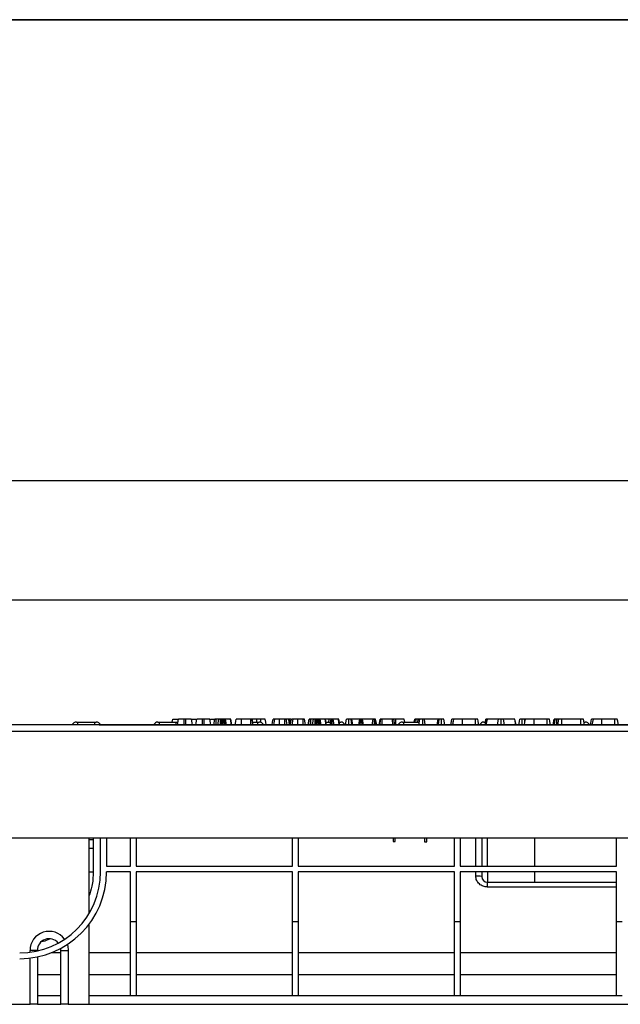
# Model space of a CAD drawing. Units: millimetres. Extents: x 8 to 415, y 1 to 291.
# Drawn here: x 163 to 204, y 224 to 291 of the extents above; entities that cross this region are included whole.
import ezdxf

# ---------------------------------------------------------------- set-up
doc = ezdxf.new("R2010")
doc.units = ezdxf.units.MM
doc.linetypes.add('SLD-Сплошная', pattern=[0])
doc.layers.add('FORMAT', color=7, linetype='SLD-Сплошная')
doc.styles.add('SLDTEXTSTYLE0', font='calibrii.ttf')
doc.styles.add('SLDTEXTSTYLE3', font='calibri.ttf')
doc.dimstyles.new('SLDDIMSTYLE0', dxfattribs={"dimtxt": 3.704167, "dimasz": 3.704167, "dimexe": 0, "dimexo": 0.0625, "dimgap": 0.926042, "dimtad": 2, "dimlfac": 5, "dimrnd": 1e-09, "dimzin": 12, "dimdsep": 46, "dimtxsty": 'SLDTEXTSTYLE0', "dimsah": 1, "dimcen": 0.09, "dimadec": 0, "dimazin": 3, "dimtfac": 1, "dimtdec": 3, "dimtofl": 0, "dimtmove": 0, "dimatfit": 3, "dimfxl": 1, "dimfrac": 2, "dimtolj": 1, "dimtzin": 12, "dimarcsym": 0})

# ---------------------------------------------------------------- blocks, each defined once
blk = doc.blocks.new('_D')
at = {"layer": 'FORMAT', "transparency": 16777216}
for p, q in [((48.118, 239.243), (48.118, 252.55)), ((248.118, 239.243), (248.118, 252.55)), ((48.118, 251.55), (248.118, 251.55))]:
    blk.add_line(p, q, dxfattribs=at)
for points in [[(48.118, 251.55), (51.822, 250.98), (51.822, 252.12)], [(248.118, 251.55), (244.414, 252.12), (244.414, 250.98)]]:
    blk.add_solid(points, dxfattribs=at)
at = {"layer": 'FORMAT', "transparency": 16777216, "insert": (138.835, 256.489), "char_height": 3.7042, "attachment_point": 1, "style": 'SLDTEXTSTYLE3'}
blk.add_mtext('1000', dxfattribs=at)
blk = doc.blocks.new('_D_1')
at = {"layer": 'FORMAT', "transparency": 16777216}
for p, q in [((44.718, 237.243), (44.718, 260.668)), ((248.118, 239.243), (248.118, 260.668)), ((44.718, 259.668), (248.118, 259.668))]:
    blk.add_line(p, q, dxfattribs=at)
for points in [[(44.718, 259.668), (48.422, 259.098), (48.422, 260.238)], [(248.118, 259.668), (244.414, 260.238), (244.414, 259.098)]]:
    blk.add_solid(points, dxfattribs=at)
at = {"layer": 'FORMAT', "transparency": 16777216, "insert": (138.835, 264.607), "char_height": 3.7042, "attachment_point": 1, "style": 'SLDTEXTSTYLE3'}
blk.add_mtext('1017', dxfattribs=at)

msp = doc.modelspace()

# ---------------------------------------------------------------- linework, layer by layer
at = {"color": 7, "linetype": 'SLD-Сплошная', "lineweight": 25}
for p, q in [((166.9751, 243.2325), (167.0748, 243.2325)), ((167.0748, 243.2325), (168.2207, 243.2325)), ((168.2207, 243.2325), (168.3204, 243.2325)), ((172.5151, 243.2325), (172.6148, 243.2325)), ((172.6148, 243.2325), (173.7607, 243.2325)), ((173.4825, 243.2325), (173.5177, 243.4325)), ((173.5177, 243.4325), (173.8776, 243.4325)), ((173.7607, 243.2325), (173.8604, 243.2325)), ((173.8604, 243.2325), (173.8716, 243.2323)), ((174.4065, 243.4325), (174.2992, 243.4325)), ((174.8338, 243.4325), (175.1209, 243.4325)), ((175.6498, 243.4325), (175.5425, 243.4325)), ((176.0771, 243.4325), (176.379, 243.4325)), ((176.316, 243.0325), (176.3867, 243.4325)), ((176.4771, 243.0325), (176.4791, 243.4325)), ((176.6637, 243.4325), (176.4791, 243.4325)), ((176.5932, 243.0325), (176.6637, 243.4325)), ((176.7581, 243.0325), (176.7583, 243.4325)), ((176.8659, 243.1122), (176.8246, 243.4325)), ((176.8518, 243.0325), (176.9226, 243.4325)), ((176.8877, 243.2352), (176.8529, 243.4325)), ((176.9153, 243.4325), (176.8529, 243.4325)), ((176.8997, 243.0325), (176.9504, 243.4325)), ((177.0159, 243.0325), (177.0155, 243.4325)), ((177.0833, 243.0325), (177.0501, 243.4325)), ((177.0666, 243.4325), (177.0501, 243.4325)), ((177.1129, 243.0325), (177.0666, 243.4325)), ((177.1647, 243.0325), (177.097, 243.4325)), ((177.4542, 243.4325), (177.097, 243.4325)), ((177.5228, 243.0325), (177.4542, 243.4325)), ((177.4593, 243.4325), (177.4542, 243.4325)), ((177.529, 243.0325), (177.4593, 243.4325)), ((177.4618, 243.4325), (177.4593, 243.4325)), ((177.5324, 243.0325), (177.4618, 243.4325)), ((178.817, 243.4325), (178.1861, 243.4325)), ((178.9465, 243.4325), (178.9291, 243.4325)), ((178.9422, 243.2325), (179.3007, 243.2325)), ((179.3007, 243.2325), (179.4004, 243.2325)), ((181.1422, 243.4325), (180.7853, 243.4325)), ((181.2624, 243.2566), (181.2626, 243.4325)), ((181.4572, 243.0325), (181.4092, 243.4325)), ((181.5266, 243.1154), (181.4707, 243.4325)), ((181.5476, 243.4325), (181.4707, 243.4325)), ((181.6401, 243.0325), (181.6949, 243.4325)), ((182.3854, 243.4325), (182.0286, 243.4325)), ((182.7233, 243.0325), (182.7942, 243.4325)), ((182.7484, 243.0325), (182.8191, 243.4325)), ((182.9095, 243.0325), (182.9116, 243.4325)), ((183.0961, 243.4325), (182.9116, 243.4325)), ((183.0256, 243.0325), (183.0961, 243.4325)), ((183.1905, 243.0325), (183.1907, 243.4325)), ((183.2984, 243.1122), (183.257, 243.4325)), ((183.2843, 243.0325), (183.355, 243.4325)), ((183.3201, 243.2352), (183.2853, 243.4325)), ((183.3477, 243.4325), (183.2853, 243.4325)), ((183.3322, 243.0325), (183.3829, 243.4325)), ((183.4483, 243.0325), (183.4479, 243.4325)), ((183.5158, 243.0325), (183.4825, 243.4325)), ((183.499, 243.4325), (183.4825, 243.4325)), ((183.5454, 243.0325), (183.499, 243.4325)), ((183.5971, 243.0325), (183.5294, 243.4325)), ((183.8867, 243.4325), (183.5294, 243.4325)), ((183.9553, 243.0325), (183.8867, 243.4325)), ((183.8917, 243.4325), (183.8867, 243.4325)), ((183.9615, 243.0325), (183.8917, 243.4325)), ((183.8943, 243.4325), (183.8917, 243.4325)), ((183.9649, 243.0325), (183.8943, 243.4325)), ((184.1522, 243.4325), (183.8943, 243.4325)), ((183.9296, 243.2325), (184.25, 243.2325)), ((184.1267, 243.2325), (184.1522, 243.4325)), ((184.278, 243.4325), (184.1522, 243.4325)), ((184.2148, 243.0325), (184.2853, 243.4325)), ((184.2505, 243.0325), (184.3064, 243.4325)), ((184.3427, 243.4325), (184.3266, 243.4325)), ((184.3555, 243.0325), (184.3563, 243.4325)), ((184.4857, 243.0325), (184.434, 243.4325)), ((184.7832, 243.4325), (184.434, 243.4325)), ((184.839, 243.0325), (184.7832, 243.4325)), ((184.8801, 243.0325), (184.8094, 243.4325)), ((184.8407, 243.2325), (184.9404, 243.2325)), ((185.2521, 243.0325), (185.3226, 243.4325)), ((185.4924, 243.0325), (185.4929, 243.4325)), ((185.6882, 243.0325), (185.6401, 243.4325)), ((185.7715, 243.0325), (185.701, 243.4325)), ((186.2259, 243.4325), (185.701, 243.4325)), ((186.1607, 243.0325), (186.2313, 243.4325)), ((186.2134, 243.0325), (186.2596, 243.4325)), ((186.3245, 243.0325), (186.3259, 243.4325)), ((186.4439, 243.0325), (186.3922, 243.4325)), ((186.491, 243.0325), (186.4204, 243.4325)), ((187.1438, 243.4325), (186.4204, 243.4325)), ((187.0817, 243.0325), (187.1438, 243.4325)), ((187.227, 243.0325), (187.2283, 243.4325)), ((187.3416, 243.0325), (187.287, 243.4325)), ((187.3829, 243.0325), (187.3123, 243.4325)), ((187.6014, 243.0325), (187.6721, 243.4325)), ((187.7581, 243.0325), (187.7604, 243.4325)), ((188.4673, 243.4325), (187.7604, 243.4325)), ((188.4689, 243.0325), (188.4673, 243.4325)), ((188.6261, 243.0325), (188.5556, 243.4325)), ((188.674, 243.4325), (188.562, 243.4325)), ((189.1351, 243.2325), (189.2348, 243.2325)), ((189.2348, 243.2325), (190.2728, 243.2325)), ((189.2892, 243.2325), (189.254, 243.4325)), ((189.9366, 243.2325), (189.9721, 243.4325)), ((190.001, 243.2325), (190.0253, 243.4325)), ((190.1458, 243.2325), (190.1441, 243.4325)), ((190.2371, 243.0325), (190.3085, 243.4325)), ((190.2412, 243.0325), (190.3121, 243.4325)), ((190.2721, 243.2325), (190.2523, 243.4325)), ((190.5139, 243.0325), (190.5137, 243.4325)), ((190.6783, 243.0325), (190.6272, 243.4325)), ((191.5702, 243.4325), (190.6272, 243.4325)), ((191.4996, 243.0325), (191.5702, 243.4325)), ((191.5937, 243.0325), (191.6382, 243.4325)), ((191.7788, 243.0325), (191.7783, 243.4325)), ((192.0191, 243.0325), (191.9486, 243.4325)), ((192.5553, 243.0325), (192.6259, 243.4325)), ((194.0891, 243.4325), (193.2058, 243.4325)), ((194.6751, 243.2325), (194.7748, 243.2325)), ((194.7695, 243.2325), (194.8048, 243.4325)), ((194.7748, 243.2325), (194.8568, 243.2325)), ((194.816, 243.2325), (194.8438, 243.4325)), ((194.8214, 243.0325), (194.8923, 243.4325)), ((194.8345, 243.0325), (194.903, 243.4325)), ((194.903, 243.4325), (194.8923, 243.4325)), ((195.658, 243.4325), (194.903, 243.4325)), ((195.5904, 243.0325), (195.658, 243.4325)), ((195.8534, 243.0325), (195.8531, 243.4325)), ((196.076, 243.0325), (196.0091, 243.4325)), ((196.7712, 243.4325), (196.0091, 243.4325)), ((196.8399, 243.0325), (196.7712, 243.4325)), ((196.7813, 243.4325), (196.7712, 243.4325)), ((196.8521, 243.0325), (196.7813, 243.4325)), ((197.4934, 243.3988), (197.4875, 243.4325)), ((198.9626, 243.4325), (198.0793, 243.4325)), ((199.3833, 243.0325), (199.4542, 243.4325)), ((199.459, 243.0325), (199.5074, 243.4325)), ((199.6296, 243.0325), (199.6263, 243.4325)), ((199.6951, 243.0325), (199.7659, 243.4325)), ((199.7457, 243.3187), (199.7345, 243.4325)), ((199.9694, 243.0325), (199.971, 243.4325)), ((201.2634, 243.4325), (199.971, 243.4325)), ((201.2653, 243.0325), (201.2634, 243.4325)), ((201.5013, 243.0325), (201.4307, 243.4325)), ((201.4607, 243.2325), (201.5604, 243.2325)), ((203.5713, 243.4325), (202.688, 243.4325)), ((248.0177, 243.0325), (48.2177, 243.0325)), ((48.2177, 242.6125), (248.0177, 242.6125)), ((168.5172, 243.0325), (227.7183, 243.0325)), ((248.0177, 235.3325), (48.2177, 235.3325)), ((167.8177, 235.3325), (167.8177, 230.176)), ((167.8177, 235.2325), (168.1177, 235.2325)), ((168.1177, 235.3325), (168.1177, 233.0325)), ((168.6177, 233.0325), (168.6177, 235.3325)), ((169.0177, 235.3325), (169.0177, 233.4325)), ((170.6403, 233.4325), (170.6403, 235.3325)), ((171.0403, 235.3325), (171.0403, 233.4325)), ((181.6516, 233.4325), (181.6516, 235.3325)), ((182.0516, 235.3325), (182.0516, 233.4325)), ((188.4973, 235.3325), (188.4968, 235.0967)), ((188.4968, 235.0967), (188.6468, 235.0964)), ((188.6468, 235.0964), (188.6473, 235.3325)), ((190.63, 235.3325), (190.6295, 235.0922)), ((190.6295, 235.0922), (190.7795, 235.0919)), ((190.7795, 235.0919), (190.78, 235.3325)), ((192.6629, 233.4325), (192.6629, 235.3325)), ((193.0629, 235.3325), (193.0629, 233.4325)), ((194.5177, 235.3325), (194.5177, 233.4325)), ((203.6742, 233.4325), (203.6742, 235.3325)), ((168.1177, 234.6325), (167.8177, 234.6325)), ((169.0177, 233.4325), (170.6403, 233.4325)), ((171.0403, 233.4325), (181.6516, 233.4325)), ((182.0516, 233.4325), (192.6629, 233.4325)), ((193.0629, 233.4325), (203.6742, 233.4325)), ((170.6403, 233.0325), (169.0177, 233.0325)), ((170.6403, 229.6325), (170.6403, 233.0325)), ((181.6516, 233.0325), (171.0403, 233.0325)), ((171.0403, 233.0325), (171.0403, 229.6325)), ((181.6516, 229.6325), (181.6516, 233.0325)), ((192.6629, 233.0325), (182.0516, 233.0325)), ((182.0516, 233.0325), (182.0516, 229.6325)), ((192.6629, 229.6325), (192.6629, 233.0325)), ((203.6742, 233.0325), (193.0629, 233.0325)), ((193.0629, 233.0325), (193.0629, 229.6325)), ((194.1177, 232.7529), (194.1177, 233.0325)), ((194.9177, 233.0325), (194.9177, 232.3325)), ((198.1177, 233.0325), (198.1177, 232.3325)), ((203.6742, 229.6325), (203.6742, 233.0325)), ((194.9177, 232.3325), (198.1177, 232.3325)), ((194.9177, 232.0071), (194.9177, 232.3325)), ((203.6742, 232.0071), (194.9177, 232.0071)), ((167.8177, 229.4661), (167.8177, 224.0325)), ((171.0403, 229.6325), (170.6403, 229.6325)), ((182.0516, 229.6325), (181.6516, 229.6325)), ((193.0629, 229.6325), (192.6629, 229.6325)), ((204.0742, 229.6325), (203.6742, 229.6325)), ((164.3177, 227.694), (163.8177, 227.694)), ((164.3177, 227.694), (164.3177, 227.6651)), ((165.9177, 227.694), (165.9056, 227.8328)), ((165.9177, 227.694), (166.4177, 227.694)), ((165.9177, 224.0325), (165.9177, 227.694)), ((166.4177, 227.694), (166.4177, 224.0325)), ((164.3177, 227.2559), (164.3177, 224.0325)), ((165.9177, 227.5325), (165.2531, 227.5325)), ((170.6403, 227.5325), (167.8177, 227.5325)), ((181.6516, 227.5325), (171.0403, 227.5325)), ((192.6629, 227.5325), (182.0516, 227.5325)), ((203.6742, 227.5325), (193.0629, 227.5325)), ((165.9177, 226.0325), (164.3177, 226.0325)), ((170.6403, 226.0325), (167.8177, 226.0325)), ((181.6516, 226.0325), (171.0403, 226.0325)), ((192.6629, 226.0325), (182.0516, 226.0325)), ((203.6742, 226.0325), (193.0629, 226.0325)), ((164.3177, 224.6325), (165.9177, 224.6325)), ((167.8177, 224.6325), (170.6403, 224.6325)), ((170.6403, 224.6325), (171.0403, 224.6325)), ((171.0403, 224.6325), (181.6516, 224.6325)), ((181.6516, 224.6325), (182.0516, 224.6325)), ((182.0516, 224.6325), (192.6629, 224.6325)), ((192.6629, 224.6325), (193.0629, 224.6325)), ((193.0629, 224.6325), (203.6742, 224.6325)), ((203.6742, 224.6325), (204.0742, 224.6325)), ((162.4177, 224.0325), (163.8177, 224.0325)), ((164.3177, 224.0325), (163.8177, 224.0325)), ((164.3177, 224.0325), (165.9177, 224.0325)), ((166.4177, 224.0325), (165.9177, 224.0325)), ((166.4177, 224.0325), (167.8177, 224.0325)), ((167.8177, 224.0325), (228.4177, 224.0325))]:
    msp.add_line(p, q, dxfattribs=at)
at = {"color": 8, "linetype": 'SLD-Сплошная', "lineweight": 25}
for p, q in [((167.0748, 243.0325), (167.0748, 243.2325)), ((168.2207, 243.0325), (168.2207, 243.2325)), ((172.6148, 243.0325), (172.6148, 243.2325)), ((173.7607, 243.0325), (173.7607, 243.2325)), ((179.3007, 243.0325), (179.3007, 243.2325)), ((189.2348, 243.0325), (189.2348, 243.2325)), ((194.7748, 243.0325), (194.7748, 243.2325)), ((194.1177, 233.4325), (194.1177, 235.3325)), ((194.9177, 233.4325), (194.9177, 235.3325)), ((198.1177, 235.3325), (198.1177, 233.4325)), ((167.8177, 233.0325), (168.1177, 233.0325)), ((163.8177, 227.5773), (163.8177, 227.694)), ((163.8177, 224.0325), (163.8177, 227.1742))]:
    msp.add_line(p, q, dxfattribs=at)
at = {"color": 7, "linetype": 'SLD-Сплошная', "lineweight": 25, "flags": 128}
for points in [[(173.8364, 243.0325), (173.8609, 243.1717), (173.9069, 243.4325)], [(174.2981, 243.0325), (174.2985, 243.1717), (174.2992, 243.4325)], [(174.4075, 243.0325), (174.4072, 243.1756), (174.4065, 243.4325)], [(174.8694, 243.0325), (174.8441, 243.1756), (174.7988, 243.4325)], [(175.0796, 243.0325), (175.1042, 243.1717), (175.1502, 243.4325)], [(175.5413, 243.0325), (175.5417, 243.1717), (175.5425, 243.4325)], [(175.6508, 243.0325), (175.6504, 243.1756), (175.6498, 243.4325)], [(176.1126, 243.0325), (176.0874, 243.1756), (176.0421, 243.4325)], [(177.7553, 243.0325), (177.7741, 243.1392), (177.8, 243.2859), (177.8259, 243.4325)], [(178.1852, 243.0325), (178.1855, 243.1392), (178.1858, 243.2859), (178.1861, 243.4325)], [(178.8185, 243.0325), (178.818, 243.1775), (178.817, 243.4325)], [(178.9775, 243.0325), (178.9519, 243.1775), (178.9069, 243.4325)], [(178.9463, 243.2325), (178.9463, 243.2937), (178.9465, 243.4325)], [(179.2462, 243.2325), (179.2434, 243.2882), (179.2362, 243.4325)], [(179.5185, 243.208), (179.5116, 243.2882), (179.4992, 243.4325)], [(179.8802, 243.0325), (179.8484, 243.2125), (179.8096, 243.4325)], [(180.2688, 243.0325), (180.3005, 243.2125), (180.3394, 243.4325)], [(180.3969, 243.0325), (180.4168, 243.1782), (180.4517, 243.4325)], [(180.7842, 243.0325), (180.7846, 243.1782), (180.7853, 243.4325)], [(181.1438, 243.0325), (181.1432, 243.1719), (181.1422, 243.4325)], [(181.3019, 243.0325), (181.2773, 243.1719), (181.2313, 243.4325)], [(181.302, 243.0325), (181.2759, 243.1804), (181.2313, 243.4325)], [(181.512, 243.0325), (181.5438, 243.2125), (181.5826, 243.4325)], [(182.0274, 243.0325), (182.0279, 243.1782), (182.0286, 243.4325)], [(182.3871, 243.0325), (182.3865, 243.1719), (182.3854, 243.4325)], [(182.5451, 243.0325), (182.5205, 243.1719), (182.4745, 243.4325)], [(182.5453, 243.0325), (182.5191, 243.1804), (182.4745, 243.4325)], [(187.5564, 243.0325), (187.5752, 243.1389), (187.601, 243.2857), (187.6269, 243.4325)], [(188.675, 243.0325), (188.6745, 243.2125), (188.674, 243.4325)], [(192.4299, 243.0325), (192.4492, 243.1417), (192.4748, 243.2871), (192.5004, 243.4325)], [(192.5547, 243.0325), (192.5882, 243.2207), (192.6259, 243.4325)], [(193.2048, 243.0325), (193.2053, 243.2125), (193.2058, 243.4325)], [(194.0906, 243.0325), (194.0902, 243.1348), (194.0897, 243.2837), (194.0891, 243.4325)], [(194.3234, 243.0325), (194.3054, 243.1348), (194.2791, 243.2837), (194.2529, 243.4325)], [(197.0386, 243.0325), (197.0578, 243.1417), (197.0834, 243.2871), (197.1091, 243.4325)], [(197.2789, 243.0325), (197.279, 243.1417), (197.2792, 243.2871), (197.2794, 243.4325)], [(197.4561, 243.1872), (197.4443, 243.2856), (197.4266, 243.4325)], [(197.4288, 243.0325), (197.4606, 243.2125), (197.4994, 243.4325)], [(198.0783, 243.0325), (198.0788, 243.2125), (198.0793, 243.4325)], [(198.9641, 243.0325), (198.9637, 243.1348), (198.9632, 243.2837), (198.9626, 243.4325)], [(199.1969, 243.0325), (199.1789, 243.1348), (199.1526, 243.2837), (199.1264, 243.4325)], [(201.9121, 243.0325), (201.9313, 243.1417), (201.957, 243.2871), (201.9826, 243.4325)], [(202.0369, 243.0325), (202.0703, 243.2207), (202.108, 243.4325)], [(202.0375, 243.0325), (202.0692, 243.2125), (202.108, 243.4325)], [(202.687, 243.0325), (202.6874, 243.2125), (202.688, 243.4325)], [(203.5727, 243.0325), (203.5724, 243.1348), (203.5718, 243.2837), (203.5713, 243.4325)], [(203.8056, 243.0325), (203.7875, 243.1348), (203.7613, 243.2837), (203.735, 243.4325)]]:
    msp.add_lwpolyline(points, dxfattribs=at)
at = {"color": 8, "linetype": 'SLD-Сплошная', "lineweight": 25, "flags": 128}
msp.add_lwpolyline([(166.3531, 228.0988), (166.3799, 228.0051), (166.4177, 227.694)], dxfattribs=at)
at = {"color": 7, "linetype": 'SLD-Сплошная', "lineweight": 25}
for centre, radius, start, end in [((166.9751, 242.9325), 0.3, 90, 160.528779), ((168.3204, 242.9325), 0.3, 19.471221, 90), ((172.5151, 242.9325), 0.3, 90, 160.528779), ((179.4004, 242.9325), 0.3, 19.471221, 90), ((184.9404, 242.9325), 0.3, 19.471221, 90), ((189.1351, 242.9325), 0.3, 90, 160.528779), ((194.6751, 242.9325), 0.3, 90, 160.528779), ((201.5604, 242.9325), 0.3, 19.471221, 90), ((163.1177, 233.0325), 5.9, 270, 0), ((163.1177, 233.0325), 5.5, 270, 0), ((194.2175, 230.771), 1.9844, 81.297277, 92.881051), ((194.9177, 232.7325), 0.4, 180, 270), ((165.1177, 227.694), 0.8, 39.011885, 180)]:
    msp.add_arc(centre, radius, start, end, dxfattribs=at)
at = {"color": 8, "linetype": 'SLD-Сплошная', "lineweight": 25}
msp.add_arc((165.1177, 227.694), 1.3, 35.954582, 180, dxfattribs=at)
at = {"color": 7, "linetype": 'SLD-Сплошная', "lineweight": 25}
for points, knots in [([(174.2992, 243.4325), (174.2564, 243.4325), (174.1706, 243.4325), (174.0505, 243.4325), (173.9553, 243.4325), (173.9109, 243.4325), (173.908, 243.4325), (173.9069, 243.4325)], [0, 0, 0, 0, 0.1954675, 0.392119, 0.6381518, 0.8759173, 1, 1, 1, 1]), ([(174.7988, 243.4325), (174.7919, 243.4325), (174.7788, 243.4325), (174.6829, 243.4325), (174.5712, 243.4325), (174.4741, 243.4325), (174.4189, 243.4325), (174.4065, 243.4325)], [0, 0, 0, 0, 0.29042663, 0.5486545, 0.74505979, 0.94276167, 1, 1, 1, 1]), ([(175.5425, 243.4325), (175.4997, 243.4325), (175.4138, 243.4325), (175.2938, 243.4325), (175.1985, 243.4325), (175.1542, 243.4325), (175.1512, 243.4325), (175.1502, 243.4325)], [0, 0, 0, 0, 0.19546947, 0.39212055, 0.63815293, 0.87591736, 1, 1, 1, 1]), ([(176.0421, 243.4325), (176.0351, 243.4325), (176.0221, 243.4325), (175.9261, 243.4325), (175.8144, 243.4325), (175.7174, 243.4325), (175.6622, 243.4325), (175.6498, 243.4325)], [0, 0, 0, 0, 0.29042694, 0.5486547, 0.7450599, 0.9427617, 1, 1, 1, 1]), ([(176.4791, 243.4325), (176.469, 243.4325), (176.4488, 243.4325), (176.4197, 243.4325), (176.3968, 243.4325), (176.3876, 243.4325), (176.3868, 243.4325), (176.3867, 243.4325)], [0, 0, 0, 0, 0.1921888, 0.3856141, 0.6560025, 0.9165741, 1, 1, 1, 1]), ([(176.7583, 243.4325), (176.7464, 243.4325), (176.7226, 243.4325), (176.6937, 243.4325), (176.6743, 243.4325), (176.6647, 243.4325), (176.664, 243.4325), (176.6637, 243.4325)], [0, 0, 0, 0, 0.2283789, 0.4583913, 0.6381702, 0.8175382, 1, 1, 1, 1]), ([(176.8246, 243.4325), (176.8156, 243.4325), (176.7974, 243.4325), (176.7725, 243.4325), (176.7596, 243.4325), (176.7583, 243.4325)], [0, 0, 0, 0, 0.4685192, 0.9440199, 1, 1, 1, 1]), ([(176.8529, 243.4325), (176.8516, 243.4325), (176.8497, 243.4325), (176.8374, 243.4325), (176.8289, 243.4325), (176.8246, 243.4325)], [0, 0, 0, 0, 0.4711731, 0.732102, 1, 1, 1, 1]), ([(176.9504, 243.4325), (176.9427, 243.4325), (176.927, 243.4325), (176.9232, 243.4325), (176.9226, 243.4325), (176.9226, 243.4325)], [0, 0, 0, 0, 0.4600154, 0.9261507, 1, 1, 1, 1]), ([(177.0155, 243.4325), (177.0042, 243.4325), (176.9815, 243.4325), (176.961, 243.4325), (176.9517, 243.4325), (176.9504, 243.4325)], [0, 0, 0, 0, 0.4586411, 0.9234301, 1, 1, 1, 1]), ([(177.0501, 243.4325), (177.0447, 243.4325), (177.0366, 243.4325), (177.0247, 243.4325), (177.0185, 243.4325), (177.0155, 243.4325)], [0, 0, 0, 0, 0.4878264, 0.7423097, 1, 1, 1, 1]), ([(177.097, 243.4325), (177.0938, 243.4325), (177.0889, 243.4325), (177.077, 243.4325), (177.07, 243.4325), (177.0666, 243.4325)], [0, 0, 0, 0, 0.4869714, 0.7417722, 1, 1, 1, 1]), ([(178.1861, 243.4325), (178.1476, 243.4325), (178.0705, 243.4325), (177.9611, 243.4325), (177.8731, 243.4325), (177.8305, 243.4325), (177.827, 243.4325), (177.8259, 243.4325)], [0, 0, 0, 0, 0.1919212, 0.38536297, 0.62782036, 0.86982296, 1, 1, 1, 1]), ([(178.9069, 243.4325), (178.9062, 243.4325), (178.905, 243.4325), (178.8909, 243.4325), (178.8752, 243.4325), (178.8521, 243.4325), (178.8319, 243.4325), (178.8188, 243.4325), (178.817, 243.4325)], [0, 0, 0, 0, 0.30727226, 0.47134, 0.60779841, 0.74405269, 0.96365286, 1, 1, 1, 1]), ([(179.2362, 243.4325), (179.2095, 243.4325), (179.1561, 243.4325), (179.0597, 243.4325), (178.9893, 243.4325), (178.9465, 243.4325)], [0, 0, 0, 0, 0.2808815, 0.5619046, 1, 1, 1, 1]), ([(179.4992, 243.4325), (179.4763, 243.4325), (179.4303, 243.4325), (179.3426, 243.4325), (179.2774, 243.4325), (179.2362, 243.4325)], [0, 0, 0, 0, 0.2690862, 0.5381882, 1, 1, 1, 1]), ([(179.8096, 243.4325), (179.8025, 243.4325), (179.7901, 243.4325), (179.6975, 243.4325), (179.5879, 243.4325), (179.5176, 243.4325), (179.4992, 243.4325)], [0, 0, 0, 0, 0.3635247, 0.6332839, 0.9039472, 1, 1, 1, 1]), ([(180.4517, 243.4325), (180.4301, 243.4325), (180.3775, 243.4325), (180.344, 243.4325), (180.3406, 243.4325), (180.3394, 243.4325)], [0, 0, 0, 0, 0.311856, 0.7580956, 1, 1, 1, 1]), ([(180.7853, 243.4325), (180.7539, 243.4325), (180.6774, 243.4325), (180.5543, 243.4325), (180.4869, 243.4325), (180.4517, 243.4325)], [0, 0, 0, 0, 0.2496287, 0.6074117, 1, 1, 1, 1]), ([(181.2313, 243.4325), (181.2287, 243.4325), (181.2245, 243.4325), (181.2019, 243.4325), (181.1794, 243.4325), (181.1586, 243.4325), (181.1461, 243.4325), (181.1422, 243.4325)], [0, 0, 0, 0, 0.3697265, 0.5909734, 0.7566861, 0.9232445, 1, 1, 1, 1]), ([(181.4092, 243.4325), (181.397, 243.4325), (181.3671, 243.4325), (181.3143, 243.4325), (181.2776, 243.4325), (181.2626, 243.4325)], [0, 0, 0, 0, 0.2894309, 0.7111497, 1, 1, 1, 1]), ([(181.4707, 243.4325), (181.4691, 243.4325), (181.4651, 243.4325), (181.4378, 243.4325), (181.4158, 243.4325), (181.4092, 243.4325)], [0, 0, 0, 0, 0.3400731, 0.8041118, 1, 1, 1, 1]), ([(181.6949, 243.4325), (181.6733, 243.4325), (181.6207, 243.4325), (181.5872, 243.4325), (181.5838, 243.4325), (181.5826, 243.4325)], [0, 0, 0, 0, 0.31185621, 0.75809548, 1, 1, 1, 1]), ([(182.0286, 243.4325), (181.9971, 243.4325), (181.9206, 243.4325), (181.7975, 243.4325), (181.7302, 243.4325), (181.6949, 243.4325)], [0, 0, 0, 0, 0.2496303, 0.6074109, 1, 1, 1, 1]), ([(182.0168, 243.4325), (182.0161, 243.4325), (181.9984, 243.4325), (181.9597, 243.4325), (181.9242, 243.4325), (181.9094, 243.4325)], [0, 0, 0, 0, 0.0241783, 0.594702, 1, 1, 1, 1]), ([(182.4745, 243.4325), (182.4719, 243.4325), (182.4677, 243.4325), (182.4451, 243.4325), (182.4226, 243.4325), (182.4019, 243.4325), (182.3894, 243.4325), (182.3854, 243.4325)], [0, 0, 0, 0, 0.36972677, 0.59097386, 0.7566905, 0.92324445, 1, 1, 1, 1]), ([(182.8474, 243.4325), (182.8329, 243.4325), (182.8037, 243.4325), (182.7957, 243.4325), (182.7944, 243.4325), (182.7942, 243.4325)], [0, 0, 0, 0, 0.4549527, 0.9137837, 1, 1, 1, 1]), ([(182.9116, 243.4325), (182.9015, 243.4325), (182.8812, 243.4325), (182.8521, 243.4325), (182.8293, 243.4325), (182.82, 243.4325), (182.8193, 243.4325), (182.8191, 243.4325)], [0, 0, 0, 0, 0.1921847, 0.3856106, 0.6560028, 0.9165739, 1, 1, 1, 1]), ([(182.8997, 243.4325), (182.8837, 243.4325), (182.8649, 243.4325), (182.8496, 243.4325), (182.8474, 243.4325)], [0, 0, 0, 0, 0.8578313, 1, 1, 1, 1]), ([(183.1907, 243.4325), (183.1788, 243.4325), (183.155, 243.4325), (183.1262, 243.4325), (183.1067, 243.4325), (183.0971, 243.4325), (183.0965, 243.4325), (183.0961, 243.4325)], [0, 0, 0, 0, 0.2283829, 0.4583946, 0.6381729, 0.8175387, 1, 1, 1, 1]), ([(183.1489, 243.4325), (183.1395, 243.4325), (183.1251, 243.4325), (183.1041, 243.4325), (183.0964, 243.4325), (183.0961, 243.4325)], [0, 0, 0, 0, 0.6438204, 0.9881946, 1, 1, 1, 1]), ([(183.257, 243.4325), (183.248, 243.4325), (183.2298, 243.4325), (183.2049, 243.4325), (183.1921, 243.4325), (183.1907, 243.4325)], [0, 0, 0, 0, 0.46851933, 0.9440301, 1, 1, 1, 1]), ([(183.2853, 243.4325), (183.2841, 243.4325), (183.2821, 243.4325), (183.2698, 243.4325), (183.2613, 243.4325), (183.257, 243.4325)], [0, 0, 0, 0, 0.4711728, 0.7321064, 1, 1, 1, 1]), ([(183.3829, 243.4325), (183.3751, 243.4325), (183.3595, 243.4325), (183.3557, 243.4325), (183.3551, 243.4325), (183.355, 243.4325)], [0, 0, 0, 0, 0.4600121, 0.9261498, 1, 1, 1, 1]), ([(183.4479, 243.4325), (183.4366, 243.4325), (183.414, 243.4325), (183.3935, 243.4325), (183.3842, 243.4325), (183.3829, 243.4325)], [0, 0, 0, 0, 0.4586377, 0.9234234, 1, 1, 1, 1]), ([(183.4825, 243.4325), (183.4772, 243.4325), (183.469, 243.4325), (183.4571, 243.4325), (183.451, 243.4325), (183.4479, 243.4325)], [0, 0, 0, 0, 0.4878464, 0.7423301, 1, 1, 1, 1]), ([(183.5294, 243.4325), (183.5262, 243.4325), (183.5213, 243.4325), (183.5094, 243.4325), (183.5025, 243.4325), (183.499, 243.4325)], [0, 0, 0, 0, 0.4869672, 0.7417591, 1, 1, 1, 1]), ([(184.3064, 243.4325), (184.2999, 243.4325), (184.2899, 243.4325), (184.286, 243.4325), (184.2855, 243.4325), (184.2853, 243.4325)], [0, 0, 0, 0, 0.4772169, 0.7367827, 1, 1, 1, 1]), ([(184.3563, 243.4325), (184.3509, 243.4325), (184.3366, 243.4325), (184.3207, 243.4325), (184.3104, 243.4325), (184.3064, 243.4325)], [0, 0, 0, 0, 0.2723517, 0.7193477, 1, 1, 1, 1]), ([(184.434, 243.4325), (184.4239, 243.4325), (184.4083, 243.4325), (184.3813, 243.4325), (184.3649, 243.4325), (184.3563, 243.4325)], [0, 0, 0, 0, 0.4676711, 0.7208864, 1, 1, 1, 1]), ([(184.8094, 243.4325), (184.8079, 243.4325), (184.8057, 243.4325), (184.7941, 243.4325), (184.7869, 243.4325), (184.7832, 243.4325)], [0, 0, 0, 0, 0.47995384, 0.73740137, 1, 1, 1, 1]), ([(185.4929, 243.4325), (185.4703, 243.4325), (185.4248, 243.4325), (185.3715, 243.4325), (185.336, 243.4325), (185.3237, 243.4325), (185.3229, 243.4325), (185.3226, 243.4325)], [0, 0, 0, 0, 0.2457549, 0.4942852, 0.6616924, 0.8889075, 1, 1, 1, 1]), ([(185.6401, 243.4325), (185.6256, 243.4325), (185.5905, 243.4325), (185.537, 243.4325), (185.5026, 243.4325), (185.4929, 243.4325)], [0, 0, 0, 0, 0.3367123, 0.8129143, 1, 1, 1, 1]), ([(185.701, 243.4325), (185.699, 243.4325), (185.6945, 243.4325), (185.6662, 243.4325), (185.6455, 243.4325), (185.6401, 243.4325)], [0, 0, 0, 0, 0.3733727, 0.8363358, 1, 1, 1, 1]), ([(186.2596, 243.4325), (186.2542, 243.4325), (186.2419, 243.4325), (186.2325, 243.4325), (186.2317, 243.4325), (186.2313, 243.4325)], [0, 0, 0, 0, 0.2835773, 0.6557465, 1, 1, 1, 1]), ([(186.3259, 243.4325), (186.3144, 243.4325), (186.2966, 243.4325), (186.275, 243.4325), (186.2648, 243.4325), (186.2596, 243.4325)], [0, 0, 0, 0, 0.4772908, 0.7354395, 1, 1, 1, 1]), ([(186.3922, 243.4325), (186.3831, 243.4325), (186.3649, 243.4325), (186.3401, 243.4325), (186.3273, 243.4325), (186.3259, 243.4325)], [0, 0, 0, 0, 0.4677932, 0.9399642, 1, 1, 1, 1]), ([(186.4204, 243.4325), (186.4192, 243.4325), (186.4173, 243.4325), (186.405, 243.4325), (186.3965, 243.4325), (186.3922, 243.4325)], [0, 0, 0, 0, 0.4711739, 0.7320912, 1, 1, 1, 1]), ([(187.2283, 243.4325), (187.2181, 243.4325), (187.1975, 243.4325), (187.1688, 243.4325), (187.1536, 243.4325), (187.1453, 243.4325), (187.1438, 243.4325)], [0, 0, 0, 0, 0.2734014, 0.5508153, 0.9203204, 1, 1, 1, 1]), ([(187.287, 243.4325), (187.2813, 243.4325), (187.2698, 243.4325), (187.2482, 243.4325), (187.234, 243.4325), (187.2283, 243.4325)], [0, 0, 0, 0, 0.3710208, 0.745718, 1, 1, 1, 1]), ([(187.3123, 243.4325), (187.3116, 243.4325), (187.3105, 243.4325), (187.3009, 243.4325), (187.2917, 243.4325), (187.287, 243.4325)], [0, 0, 0, 0, 0.4743959, 0.7299701, 1, 1, 1, 1]), ([(187.6508, 243.4325), (187.6437, 243.4325), (187.6282, 243.4325), (187.6274, 243.4325), (187.6269, 243.4325)], [0, 0, 0, 0, 0.4550394, 1, 1, 1, 1]), ([(187.7604, 243.4325), (187.751, 243.4325), (187.732, 243.4325), (187.704, 243.4325), (187.6817, 243.4325), (187.6732, 243.4325), (187.6723, 243.4325), (187.6721, 243.4325)], [0, 0, 0, 0, 0.18283944, 0.36730729, 0.64751051, 0.91453132, 1, 1, 1, 1]), ([(188.5556, 243.4325), (188.555, 243.4325), (188.5539, 243.4325), (188.5423, 243.4325), (188.5265, 243.4325), (188.5041, 243.4325), (188.4835, 243.4325), (188.4702, 243.4325), (188.4673, 243.4325)], [0, 0, 0, 0, 0.2718595, 0.4518276, 0.5948287, 0.7377568, 0.943762, 1, 1, 1, 1]), ([(189.254, 243.4325), (189.2442, 243.4325), (189.2261, 243.4325), (189.094, 243.4325), (188.9293, 243.4325), (188.7758, 243.4325), (188.6939, 243.4325), (188.674, 243.4325)], [0, 0, 0, 0, 0.267634, 0.4954621, 0.7314106, 0.9346864, 1, 1, 1, 1]), ([(190.0253, 243.4325), (190.0107, 243.4325), (189.9815, 243.4325), (189.9736, 243.4325), (189.9723, 243.4325), (189.9721, 243.4325)], [0, 0, 0, 0, 0.4549533, 0.9137835, 1, 1, 1, 1]), ([(190.1441, 243.4325), (190.1236, 243.4325), (190.0823, 243.4325), (190.0447, 243.4325), (190.0274, 243.4325), (190.0253, 243.4325)], [0, 0, 0, 0, 0.46355615, 0.93205361, 1, 1, 1, 1]), ([(190.2523, 243.4325), (190.2354, 243.4325), (190.2096, 243.4325), (190.1726, 243.4325), (190.1536, 243.4325), (190.1441, 243.4325)], [0, 0, 0, 0, 0.488911, 0.7441034, 1, 1, 1, 1]), ([(190.2997, 243.4325), (190.2985, 243.4325), (190.2919, 243.4325), (190.2745, 243.4325), (190.2597, 243.4325), (190.2523, 243.4325)], [0, 0, 0, 0, 0.1032642, 0.5505874, 1, 1, 1, 1]), ([(190.5137, 243.4325), (190.4886, 243.4325), (190.4381, 243.4325), (190.3721, 243.4325), (190.3231, 243.4325), (190.3153, 243.4325), (190.3121, 243.4325)], [0, 0, 0, 0, 0.2507314, 0.5047852, 0.7899201, 1, 1, 1, 1]), ([(190.6272, 243.4325), (190.612, 243.4325), (190.5814, 243.4325), (190.5387, 243.4325), (190.5163, 243.4325), (190.5137, 243.4325)], [0, 0, 0, 0, 0.4663401, 0.938643, 1, 1, 1, 1]), ([(191.6382, 243.4325), (191.6216, 243.4325), (191.593, 243.4325), (191.5724, 243.4325), (191.5708, 243.4325), (191.5702, 243.4325)], [0, 0, 0, 0, 0.4632604, 0.8040407, 1, 1, 1, 1]), ([(191.7783, 243.4325), (191.7546, 243.4325), (191.7183, 243.4325), (191.6708, 243.4325), (191.6492, 243.4325), (191.6382, 243.4325)], [0, 0, 0, 0, 0.4783182, 0.7341112, 1, 1, 1, 1]), ([(191.9486, 243.4325), (191.9466, 243.4325), (191.9427, 243.4325), (191.9089, 243.4325), (191.8653, 243.4325), (191.8199, 243.4325), (191.7906, 243.4325), (191.7783, 243.4325)], [0, 0, 0, 0, 0.2253104, 0.451723, 0.6726689, 0.8616868, 1, 1, 1, 1]), ([(192.61, 243.4325), (192.6052, 243.4325), (192.5819, 243.4325), (192.5499, 243.4325), (192.5154, 243.4325), (192.5017, 243.4325), (192.5008, 243.4325), (192.5004, 243.4325)], [0, 0, 0, 0, 0.0686833, 0.3319729, 0.5446902, 0.8349558, 1, 1, 1, 1]), ([(193.2058, 243.4325), (193.1373, 243.4325), (192.9995, 243.4325), (192.817, 243.4325), (192.6849, 243.4325), (192.6294, 243.4325), (192.6266, 243.4325), (192.6259, 243.4325)], [0, 0, 0, 0, 0.2215987, 0.4458418, 0.6836933, 0.918336, 1, 1, 1, 1]), ([(194.2529, 243.4325), (194.2507, 243.4325), (194.2477, 243.4325), (194.2158, 243.4325), (194.1777, 243.4325), (194.1333, 243.4325), (194.1022, 243.4325), (194.0891, 243.4325)], [0, 0, 0, 0, 0.3490699, 0.5039738, 0.6600035, 0.8574639, 1, 1, 1, 1]), ([(194.8438, 243.4325), (194.8332, 243.4325), (194.8169, 243.4325), (194.8061, 243.4325), (194.8052, 243.4325), (194.8048, 243.4325)], [0, 0, 0, 0, 0.4796331, 0.7368323, 1, 1, 1, 1]), ([(194.8786, 243.4325), (194.8692, 243.4325), (194.8565, 243.4325), (194.8464, 243.4325), (194.8438, 243.4325)], [0, 0, 0, 0, 0.7449237, 1, 1, 1, 1]), ([(195.8531, 243.4325), (195.83, 243.4325), (195.788, 243.4325), (195.7359, 243.4325), (195.6883, 243.4325), (195.6702, 243.4325), (195.658, 243.4325)], [0, 0, 0, 0, 0.23085122, 0.42099673, 0.61107142, 1, 1, 1, 1]), ([(196.0091, 243.4325), (196.0018, 243.4325), (195.9872, 243.4325), (195.954, 243.4325), (195.912, 243.4325), (195.8777, 243.4325), (195.858, 243.4325), (195.8531, 243.4325)], [0, 0, 0, 0, 0.2720376, 0.5465027, 0.740297, 0.9347648, 1, 1, 1, 1]), ([(197.2794, 243.4325), (197.2536, 243.4325), (197.2091, 243.4325), (197.1583, 243.4325), (197.1241, 243.4325), (197.1104, 243.4325), (197.1094, 243.4325), (197.1091, 243.4325)], [0, 0, 0, 0, 0.27883401, 0.48271258, 0.64743012, 0.87219783, 1, 1, 1, 1]), ([(197.4266, 243.4325), (197.416, 243.4325), (197.3898, 243.4325), (197.3379, 243.4325), (197.299, 243.4325), (197.2794, 243.4325)], [0, 0, 0, 0, 0.2513582, 0.6230426, 1, 1, 1, 1]), ([(197.4875, 243.4325), (197.4867, 243.4325), (197.4846, 243.4325), (197.4631, 243.4325), (197.4388, 243.4325), (197.4266, 243.4325)], [0, 0, 0, 0, 0.24992551, 0.62293035, 1, 1, 1, 1]), ([(198.0793, 243.4325), (198.0109, 243.4325), (197.873, 243.4325), (197.6906, 243.4325), (197.5584, 243.4325), (197.5029, 243.4325), (197.5001, 243.4325), (197.4994, 243.4325)], [0, 0, 0, 0, 0.2215985, 0.4458417, 0.6836933, 0.918336, 1, 1, 1, 1]), ([(199.1264, 243.4325), (199.1243, 243.4325), (199.1212, 243.4325), (199.0893, 243.4325), (199.0512, 243.4325), (199.0068, 243.4325), (198.9757, 243.4325), (198.9626, 243.4325)], [0, 0, 0, 0, 0.34906947, 0.50397436, 0.66000295, 0.85746398, 1, 1, 1, 1]), ([(199.5074, 243.4325), (199.4929, 243.4325), (199.4637, 243.4325), (199.4557, 243.4325), (199.4544, 243.4325), (199.4542, 243.4325)], [0, 0, 0, 0, 0.45495482, 0.91378361, 1, 1, 1, 1]), ([(199.6263, 243.4325), (199.6057, 243.4325), (199.5645, 243.4325), (199.5269, 243.4325), (199.5096, 243.4325), (199.5074, 243.4325)], [0, 0, 0, 0, 0.4635601, 0.9320536, 1, 1, 1, 1]), ([(199.7345, 243.4325), (199.7175, 243.4325), (199.6918, 243.4325), (199.6547, 243.4325), (199.6358, 243.4325), (199.6263, 243.4325)], [0, 0, 0, 0, 0.4889094, 0.7441075, 1, 1, 1, 1]), ([(199.8089, 243.4325), (199.7996, 243.4325), (199.7852, 243.4325), (199.757, 243.4325), (199.742, 243.4325), (199.7345, 243.4325)], [0, 0, 0, 0, 0.4825538, 0.7406747, 1, 1, 1, 1]), ([(199.971, 243.4325), (199.9435, 243.4325), (199.8971, 243.4325), (199.8339, 243.4325), (199.7947, 243.4325), (199.7694, 243.4325), (199.7668, 243.4325), (199.7659, 243.4325)], [0, 0, 0, 0, 0.2645989, 0.44721, 0.6881194, 0.8853888, 1, 1, 1, 1]), ([(201.4307, 243.4325), (201.4272, 243.4325), (201.4202, 243.4325), (201.3853, 243.4325), (201.3404, 243.4325), (201.3009, 243.4325), (201.2749, 243.4325), (201.2634, 243.4325)], [0, 0, 0, 0, 0.2836119, 0.56693167, 0.72245059, 0.87707117, 1, 1, 1, 1]), ([(202.0922, 243.4325), (202.0874, 243.4325), (202.0641, 243.4325), (202.032, 243.4325), (201.9975, 243.4325), (201.9839, 243.4325), (201.983, 243.4325), (201.9826, 243.4325)], [0, 0, 0, 0, 0.0686815, 0.3319715, 0.5446887, 0.8349556, 1, 1, 1, 1]), ([(202.688, 243.4325), (202.6195, 243.4325), (202.4817, 243.4325), (202.2992, 243.4325), (202.167, 243.4325), (202.1116, 243.4325), (202.1087, 243.4325), (202.108, 243.4325)], [0, 0, 0, 0, 0.2215989, 0.4458418, 0.6836932, 0.918336, 1, 1, 1, 1]), ([(203.735, 243.4325), (203.7329, 243.4325), (203.7298, 243.4325), (203.698, 243.4325), (203.6599, 243.4325), (203.6155, 243.4325), (203.5843, 243.4325), (203.5713, 243.4325)], [0, 0, 0, 0, 0.3490705, 0.5039742, 0.6600051, 0.8574665, 1, 1, 1, 1]), ([(168.1177, 233.0325), (168.104, 232.7038), (168.0804, 232.1393), (167.8951, 231.6071), (167.8177, 231.3849)], [0, 0, 0, 0, 0.582522, 1, 1, 1, 1]), ([(194.9177, 232.0071), (194.8162, 232.0175), (194.6133, 232.0383), (194.3921, 232.1768), (194.2555, 232.3252), (194.1784, 232.4563), (194.1275, 232.6004), (194.121, 232.702), (194.1177, 232.7529)], [0, 0, 0, 0, 0.249596, 0.4989165, 0.6248032, 0.7490643, 0.8742663, 1, 1, 1, 1]), ([(194.5177, 233.0325), (194.5177, 232.9948), (194.5177, 232.9366), (194.5177, 232.8666), (194.5177, 232.8189), (194.5177, 232.7801), (194.5177, 232.7428), (194.5177, 232.7366), (194.5177, 232.7325)], [0, 0, 0, 0, 0.23944285, 0.36983471, 0.49999885, 0.63039102, 0.76055511, 1, 1, 1, 1]), ([(198.1177, 232.3325), (198.7413, 232.3325), (199.9887, 232.3325), (201.8493, 232.3325), (203.066, 232.3325), (203.6742, 232.3325)], [0, 0, 0, 0, 0.3332899, 0.6667014, 1, 1, 1, 1]), ([(170.6403, 224.6325), (170.6403, 224.7577), (170.6403, 225.008), (170.6403, 225.4967), (170.6403, 226.0573), (170.6403, 226.6875), (170.6403, 227.3733), (170.6403, 228.1021), (170.6403, 228.86), (170.6403, 229.375), (170.6403, 229.6325)], [0, 0, 0, 0, 0.125, 0.25, 0.375, 0.5, 0.625, 0.75, 0.875, 1, 1, 1, 1]), ([(171.0403, 229.6325), (171.0403, 229.375), (171.0403, 228.86), (171.0403, 228.1021), (171.0403, 227.3733), (171.0403, 226.6875), (171.0403, 226.0573), (171.0403, 225.4967), (171.0403, 225.008), (171.0403, 224.7577), (171.0403, 224.6325)], [0, 0, 0, 0, 0.12499997, 0.25000004, 0.375, 0.50000002, 0.625, 0.74999996, 0.87500003, 1, 1, 1, 1]), ([(181.6516, 224.6325), (181.6516, 224.7577), (181.6516, 225.008), (181.6516, 225.4967), (181.6516, 226.0573), (181.6516, 226.6875), (181.6516, 227.3733), (181.6516, 228.1021), (181.6516, 228.86), (181.6516, 229.375), (181.6516, 229.6325)], [0, 0, 0, 0, 0.125, 0.25, 0.375, 0.5, 0.625, 0.75, 0.875, 1, 1, 1, 1]), ([(182.0516, 229.6325), (182.0516, 229.375), (182.0516, 228.86), (182.0516, 228.1021), (182.0516, 227.3733), (182.0516, 226.6875), (182.0516, 226.0573), (182.0516, 225.4967), (182.0516, 225.008), (182.0516, 224.7577), (182.0516, 224.6325)], [0, 0, 0, 0, 0.12499997, 0.25000004, 0.375, 0.50000002, 0.625, 0.74999996, 0.87500003, 1, 1, 1, 1]), ([(192.6629, 224.6325), (192.6629, 224.7577), (192.6629, 225.008), (192.6629, 225.4967), (192.6629, 226.0573), (192.6629, 226.6875), (192.6629, 227.3733), (192.6629, 228.1021), (192.6629, 228.86), (192.6629, 229.375), (192.6629, 229.6325)], [0, 0, 0, 0, 0.125, 0.25, 0.375, 0.5, 0.625, 0.75, 0.875, 1, 1, 1, 1]), ([(193.0629, 229.6325), (193.0629, 229.375), (193.0629, 228.86), (193.0629, 228.1021), (193.0629, 227.3733), (193.0629, 226.6875), (193.0629, 226.0573), (193.0629, 225.4967), (193.0629, 225.008), (193.0629, 224.7577), (193.0629, 224.6325)], [0, 0, 0, 0, 0.12499997, 0.25000004, 0.375, 0.50000002, 0.625, 0.74999996, 0.87500003, 1, 1, 1, 1]), ([(203.6742, 224.6325), (203.6742, 224.7577), (203.6742, 225.008), (203.6742, 225.4967), (203.6742, 226.0573), (203.6742, 226.6875), (203.6742, 227.3733), (203.6742, 228.1021), (203.6742, 228.86), (203.6742, 229.375), (203.6742, 229.6325)], [0, 0, 0, 0, 0.125, 0.25, 0.375, 0.5, 0.625, 0.75, 0.875, 1, 1, 1, 1]), ([(165.16, 228.482), (165.1175, 228.458), (164.9409, 228.3583), (164.7417, 228.3135), (164.5904, 228.2795)], [0, 0, 0, 0, 0.2408783, 1, 1, 1, 1])]:
    msp.add_open_spline(points, degree=3, knots=knots, dxfattribs=at)
at = {"layer": 'FORMAT', "color": 7, "lineweight": 35}
msp.add_line((20, 291), (415, 291), dxfattribs=at)

# ---------------------------------------------------------------- dimensions: what is measured, and where the dimension line sits
at = {"layer": 'FORMAT'}
for base, p1, picture, middle in [((248.1177, 259.668), (44.7177, 237.2325), '_D_1', (143.8428, 259.668)), ((248.1177, 251.55), (48.1177, 239.2325), '_D', (143.8428, 251.55))]:
    dim = msp.add_linear_dim(base=base, p1=p1, p2=(248.1177, 239.2325), dimstyle='SLDDIMSTYLE0', dxfattribs=at)
    dim.commit()
    dim.dimension.update_dxf_attribs({"geometry": picture, "text_midpoint": middle, "dimtype": 160})

doc.saveas('drawing.dxf')
